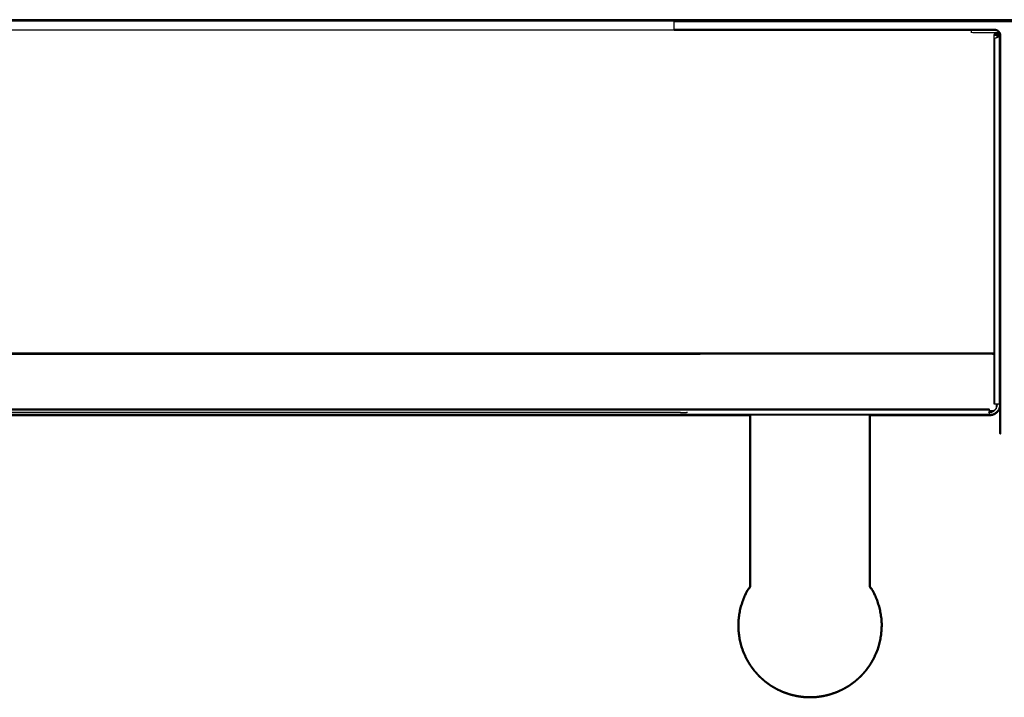
# Model space of a CAD drawing. Units: millimetres. Extents: x -1 to 209, y -12 to 303.
# Drawn here: x 20 to 40, y 216 to 230 of the extents above; entities that cross this region are included whole.
import ezdxf

# ---------------------------------------------------------------- set-up
doc = ezdxf.new("R2010")
doc.units = ezdxf.units.MM
doc.header["$MEASUREMENT"] = 0
doc.layers.add('PROIEZIONI 2D$Visible$Curves', color=7, linetype='Continuous', true_color=0x000000)
doc.layers.add('PROIEZIONI 2D$Visible$SceneSilhouetteCurves', color=7, linetype='Continuous', lineweight=50, true_color=0x000000)

msp = doc.modelspace()

# ---------------------------------------------------------------- linework, layer by layer
at = {"layer": 'PROIEZIONI 2D$Visible$Curves', "color": 18, "lineweight": -3, "true_color": 0x000000}
for points in [[(82.71, 230.486), (44.71, 230.486), (6.71, 230.486)], [(33.197, 230.454), (20.396, 230.454), (7.595, 230.454)], [(7.595, 230.274), (20.396, 230.274), (33.197, 230.274)], [(33.197, 230.274), (33.197, 230.364), (33.197, 230.454)], [(39.95, 230.154), (39.92, 230.157), (39.89, 230.16)], [(39.89, 222.444), (39.89, 226.264), (39.89, 230.083)], [(39.95, 230.155), (39.921, 230.161), (39.891, 230.167)], [(39.95, 230.155), (39.922, 230.164), (39.893, 230.173)], [(39.95, 230.156), (39.923, 230.167), (39.895, 230.179)], [(39.95, 230.157), (39.924, 230.171), (39.898, 230.185)], [(39.95, 230.157), (39.926, 230.174), (39.901, 230.19)], [(39.901, 230.096), (39.901, 230.096), (39.902, 230.096)], [(39.951, 230.157), (39.928, 230.176), (39.905, 230.195)], [(39.952, 230.157), (39.93, 230.179), (39.909, 230.2)], [(39.909, 222.444), (39.909, 226.272), (39.909, 230.101)], [(39.952, 230.158), (39.933, 230.181), (39.914, 230.204)], [(39.952, 230.158), (39.936, 230.183), (39.919, 230.208)], [(39.953, 230.158), (39.938, 230.185), (39.924, 230.211)], [(39.953, 230.159), (39.942, 230.186), (39.93, 230.214)], [(39.953, 230.159), (39.945, 230.187), (39.936, 230.216)], [(39.954, 230.159), (39.948, 230.188), (39.942, 230.218)], [(39.955, 230.159), (39.952, 230.189), (39.949, 230.219)], [(39.95, 230.154), (39.95, 230.135), (39.95, 230.116)], [(39.955, 230.159), (39.955, 230.189), (39.955, 230.219)], [(39.955, 230.195), (39.956, 230.188), (39.958, 230.181)], [(39.956, 230.159), (39.962, 230.188), (39.968, 230.218)], [(39.956, 230.159), (39.965, 230.187), (39.974, 230.216)], [(39.957, 230.159), (39.968, 230.186), (39.98, 230.214)], [(39.957, 230.158), (39.971, 230.185), (39.986, 230.211)], [(39.958, 230.158), (39.974, 230.183), (39.991, 230.208)], [(39.958, 230.158), (39.977, 230.181), (39.996, 230.204)], [(39.959, 230.128), (39.959, 230.131), (39.959, 230.133)], [(39.959, 230.157), (39.98, 230.179), (40.001, 230.2)], [(39.959, 230.157), (39.982, 230.176), (40.005, 230.195)], [(39.959, 230.157), (39.984, 230.173), (40.009, 230.19)], [(39.959, 230.156), (39.986, 230.17), (40.012, 230.185)], [(39.959, 230.158), (39.959, 230.147), (39.959, 230.137)], [(39.959, 230.136), (39.959, 230.136), (39.959, 230.136)], [(39.959, 230.135), (39.959, 230.134), (39.959, 230.133)], [(39.959, 230.132), (39.959, 230.131), (39.959, 230.13)], [(39.96, 230.156), (39.988, 230.167), (40.015, 230.179)], [(39.96, 230.155), (39.988, 230.164), (40.016, 230.173)], [(39.96, 230.155), (39.989, 230.161), (40.019, 230.167)], [(39.96, 230.156), (39.96, 230.157), (39.96, 230.157)], [(39.96, 230.154), (39.969, 230.154), (39.977, 230.154)], [(40.001, 222.444), (40.001, 226.29), (40.001, 230.136)], [(6.928, 223.494), (20.335, 223.494), (33.743, 223.494)], [(39.859, 223.494), (36.801, 223.494), (33.743, 223.494)], [(39.859, 223.494), (39.874, 223.492), (39.89, 223.491)], [(39.89, 222.444), (39.89, 222.444), (39.891, 222.444)], [(39.959, 222.444), (39.959, 222.435), (39.959, 222.426)], [(0.23, 222.344), (20.01, 222.344), (39.79, 222.344)], [(0.23, 222.325), (20.01, 222.325), (39.79, 222.325)], [(0.23, 222.233), (20.01, 222.233), (39.79, 222.233)], [(39.79, 222.343), (39.79, 222.343), (39.79, 222.344)], [(37.29, 222.214), (36.04, 222.214), (34.79, 222.214)]]:
    msp.add_open_spline(points, degree=2, dxfattribs=at)
at = {"layer": 'PROIEZIONI 2D$Visible$Curves', "color": 18, "true_color": 0x000000}
for points, knots in [([(86.57, 230.454), (84.64, 230.454), (82.71, 230.454), (57.954, 230.454), (33.197, 230.454)], [751, 751, 751, 752, 752, 752.651481, 752.651481, 752.651481]), ([(39.42, 230.274), (39.66, 230.274), (39.9, 230.274), (39.905, 230.274), (39.911, 230.273), (39.916, 230.273), (39.922, 230.272), (39.927, 230.271), (39.933, 230.269), (39.939, 230.267), (39.944, 230.266), (39.95, 230.263), (39.955, 230.261), (39.96, 230.257), (39.966, 230.254), (39.971, 230.251), (39.976, 230.247), (39.98, 230.243), (39.985, 230.239), (39.989, 230.234), (39.993, 230.23), (39.997, 230.225), (40, 230.22), (40.004, 230.214), (40.007, 230.209), (40.009, 230.204), (40.012, 230.198), (40.014, 230.193), (40.015, 230.187), (40.017, 230.181), (40.018, 230.176), (40.019, 230.171), (40.019, 230.167)], [788, 788, 788, 789, 789, 790, 790, 791, 791, 792, 792, 793, 793, 794, 794, 795, 795, 796, 796, 797, 797, 798, 798, 799, 799, 800, 800, 801, 801, 802, 802, 803, 803, 803.821907, 803.821907, 803.821907]), ([(40.02, 230.152), (40.02, 226.298), (40.02, 222.444), (40.02, 222.434), (40.019, 222.423), (40.018, 222.413), (40.016, 222.402), (40.014, 222.391), (40.011, 222.381), (40.008, 222.37), (40.004, 222.359), (39.999, 222.349), (39.994, 222.338), (39.988, 222.328), (39.983, 222.318), (39.976, 222.308), (39.969, 222.299), (39.961, 222.29), (39.953, 222.281), (39.944, 222.273), (39.935, 222.265), (39.925, 222.258), (39.916, 222.251), (39.906, 222.246), (39.896, 222.24), (39.885, 222.235), (39.875, 222.23), (39.864, 222.226), (39.853, 222.223), (39.843, 222.22), (39.832, 222.218), (39.821, 222.216), (39.811, 222.215), (39.8, 222.214), (39.79, 222.214)], [1160.000285, 1160.000285, 1160.000285, 1161, 1161, 1162, 1162, 1163, 1163, 1164, 1164, 1165, 1165, 1166, 1166, 1167, 1167, 1168, 1168, 1169, 1169, 1170, 1170, 1171, 1171, 1172, 1172, 1173, 1173, 1174, 1174, 1175, 1175, 1176, 1176, 1177, 1177, 1177]), ([(40.017, 230.173), (40.017, 230.173), (40.017, 230.173), (40.018, 230.17), (40.019, 230.167), (40.019, 230.163), (40.02, 230.16), (40.02, 230.157), (40.02, 230.154)], [1156.927514, 1156.927514, 1156.927514, 1157, 1157, 1158, 1158, 1159, 1159, 1160, 1160, 1160]), ([(39.79, 222.282), (39.79, 222.28), (39.79, 222.279), (39.79, 222.277), (39.79, 222.274)], [552.498842, 552.498842, 552.498842, 553, 553, 553.813489, 553.813489, 553.813489]), ([(39.79, 222.274), (39.798, 222.274), (39.805, 222.275), (39.813, 222.276), (39.821, 222.277), (39.829, 222.279), (39.837, 222.28), (39.839, 222.281), (39.841, 222.282)], [570, 570, 570, 571, 571, 572, 572, 573, 573, 573.241003, 573.241003, 573.241003]), ([(36.04, 216.314), (35.973, 216.317), (35.905, 216.32), (35.836, 216.329), (35.767, 216.339), (35.697, 216.355), (35.627, 216.372), (35.558, 216.396), (35.488, 216.419), (35.419, 216.45), (35.351, 216.482), (35.285, 216.52), (35.219, 216.558), (35.157, 216.604), (35.095, 216.649), (35.037, 216.701), (34.979, 216.753), (34.927, 216.811), (34.876, 216.868), (34.83, 216.931), (34.785, 216.993), (34.746, 217.059), (34.708, 217.125), (34.676, 217.193), (34.645, 217.262), (34.622, 217.331), (34.598, 217.401), (34.581, 217.471), (34.565, 217.541), (34.556, 217.61), (34.546, 217.679), (34.543, 217.747), (34.54, 217.814), (34.543, 217.881), (34.546, 217.949), (34.556, 218.018), (34.565, 218.087), (34.581, 218.157), (34.598, 218.227), (34.622, 218.296), (34.645, 218.366), (34.676, 218.434), (34.708, 218.503), (34.746, 218.569), (34.785, 218.635), (34.787, 218.639), (34.79, 218.643), (34.79, 220.428), (34.79, 222.214)], [77, 77, 77, 78, 78, 79, 79, 80, 80, 81, 81, 82, 82, 83, 83, 84, 84, 85, 85, 86, 86, 87, 87, 88, 88, 89, 89, 90, 90, 91, 91, 92, 92, 93, 93, 94, 94, 95, 95, 96, 96, 97, 97, 98, 98, 99, 99, 100, 100, 101, 101, 101]), ([(37.29, 222.214), (37.29, 220.428), (37.29, 218.643), (37.293, 218.639), (37.295, 218.635), (37.334, 218.569), (37.372, 218.503), (37.404, 218.434), (37.435, 218.366), (37.458, 218.296), (37.482, 218.227), (37.499, 218.157), (37.515, 218.087), (37.524, 218.018), (37.534, 217.949), (37.537, 217.881), (37.54, 217.814), (37.537, 217.747), (37.534, 217.679), (37.524, 217.61), (37.515, 217.541), (37.499, 217.471), (37.482, 217.401), (37.458, 217.331), (37.435, 217.262), (37.404, 217.193), (37.372, 217.125), (37.334, 217.059), (37.295, 216.993), (37.25, 216.931), (37.205, 216.868), (37.153, 216.811), (37.101, 216.753), (37.043, 216.701), (36.985, 216.649), (36.923, 216.604), (36.861, 216.558), (36.795, 216.52), (36.729, 216.482), (36.66, 216.45), (36.592, 216.419), (36.522, 216.396), (36.453, 216.372), (36.383, 216.355), (36.313, 216.339), (36.244, 216.329), (36.175, 216.32), (36.107, 216.317), (36.04, 216.314)], [294, 294, 294, 295, 295, 296, 296, 297, 297, 298, 298, 299, 299, 300, 300, 301, 301, 302, 302, 303, 303, 304, 304, 305, 305, 306, 306, 307, 307, 308, 308, 309, 309, 310, 310, 311, 311, 312, 312, 313, 313, 314, 314, 315, 315, 316, 316, 317, 317, 318, 318, 318])]:
    msp.add_open_spline(points, degree=2, knots=knots, dxfattribs=at)
for points in [[(33.197, 230.274), (33.47, 230.274), (33.743, 230.274)], [(33.743, 230.274), (36.581, 230.274), (39.42, 230.274)], [(39.841, 222.282), (39.815, 222.282), (39.79, 222.282)], [(34.79, 222.214), (17.51, 222.214), (0.23, 222.214)], [(39.79, 222.214), (38.54, 222.214), (37.29, 222.214)]]:
    msp.add_open_spline(points, degree=2, dxfattribs=at)
at = {"layer": 'PROIEZIONI 2D$Visible$Curves', "color": 18, "lineweight": -3, "true_color": 0x000000}
for points, knots in [([(39.922, 230.21), (39.919, 230.211), (39.916, 230.212), (39.914, 230.212), (39.911, 230.213), (39.908, 230.213), (39.905, 230.214), (39.903, 230.214), (39.9, 230.214), (39.66, 230.214), (39.42, 230.214), (39.42, 230.244), (39.42, 230.274)], [744.027272, 744.027272, 744.027272, 745, 745, 746, 746, 747, 747, 748, 748, 749, 749, 750, 750, 750]), ([(0.103, 230.162), (0.099, 226.865), (0.095, 223.569), (0.093, 223.547), (0.091, 223.525), (0.09, 223.51), (0.088, 223.494), (0.104, 223.503), (0.121, 223.513), (0.145, 223.516), (0.17, 223.519), (20.014, 223.519), (39.859, 223.519), (39.874, 223.517), (39.89, 223.515)], [0.014304, 0.014304, 0.014304, 1, 1, 2, 2, 3, 3, 4, 4, 5, 5, 6, 6, 6.637689, 6.637689, 6.637689]), ([(39.89, 230.083), (39.89, 230.119), (39.89, 230.154), (39.89, 230.157), (39.89, 230.16), (39.891, 230.163), (39.891, 230.167), (39.892, 230.17), (39.893, 230.173), (39.894, 230.176), (39.895, 230.179), (39.896, 230.182), (39.898, 230.185), (39.899, 230.187), (39.901, 230.19), (39.903, 230.193), (39.905, 230.195), (39.907, 230.197), (39.909, 230.2), (39.911, 230.202), (39.914, 230.204), (39.916, 230.206), (39.919, 230.208), (39.922, 230.21), (39.924, 230.211), (39.927, 230.213), (39.93, 230.214), (39.933, 230.215), (39.936, 230.216), (39.939, 230.217), (39.942, 230.218)], [1127.86785, 1127.86785, 1127.86785, 1128, 1128, 1129, 1129, 1130, 1130, 1131, 1131, 1132, 1132, 1133, 1133, 1134, 1134, 1135, 1135, 1136, 1136, 1137, 1137, 1138, 1138, 1139, 1139, 1140, 1140, 1141, 1141, 1141.938549, 1141.938549, 1141.938549]), ([(39.95, 230.154), (39.941, 230.154), (39.932, 230.154), (39.911, 230.154), (39.89, 230.154)], [64, 64, 64, 65, 65, 66, 66, 66]), ([(39.89, 230.083), (39.89, 230.084), (39.89, 230.085), (39.891, 230.087), (39.891, 230.088), (39.892, 230.089), (39.893, 230.09), (39.894, 230.091), (39.895, 230.092), (39.896, 230.093), (39.898, 230.094), (39.899, 230.095), (39.901, 230.096), (39.903, 230.098), (39.905, 230.099), (39.907, 230.1), (39.909, 230.101), (39.911, 230.102), (39.914, 230.103), (39.916, 230.104), (39.919, 230.105), (39.922, 230.106), (39.924, 230.108), (39.927, 230.109), (39.93, 230.11), (39.933, 230.111), (39.936, 230.112), (39.939, 230.113), (39.942, 230.114), (39.945, 230.115), (39.949, 230.116), (39.952, 230.117), (39.955, 230.119)], [0, 0, 0, 1, 1, 2, 2, 3, 3, 4, 4, 5, 5, 6, 6, 7, 7, 8, 8, 9, 9, 10, 10, 11, 11, 12, 12, 13, 13, 14, 14, 15, 15, 16, 16, 16]), ([(39.948, 230.219), (39.948, 230.219), (39.949, 230.219), (39.952, 230.219), (39.955, 230.219), (39.958, 230.219), (39.961, 230.219), (39.961, 230.219), (39.961, 230.219)], [1142.925996, 1142.925996, 1142.925996, 1143, 1143, 1144, 1144, 1145, 1145, 1145.004481, 1145.004481, 1145.004481]), ([(39.95, 230.116), (39.949, 230.116), (39.949, 230.116), (39.95, 230.116), (39.951, 230.116)], [0.7407407, 0.7407407, 0.7407407, 1, 1, 1.3279474, 1.3279474, 1.3279474]), ([(39.955, 230.119), (39.955, 230.119), (39.955, 230.119), (39.955, 230.119), (39.954, 230.118)], [3.99339207, 3.99339207, 3.99339207, 4, 4, 4.08237838, 4.08237838, 4.08237838]), ([(39.956, 230.159), (39.956, 230.159), (39.956, 230.159), (39.958, 230.189), (39.961, 230.219)], [29.997415, 29.997415, 29.997415, 30, 30, 31, 31, 31]), ([(39.96, 230.152), (39.96, 230.151), (39.96, 230.149), (39.96, 230.148), (39.96, 230.147), (39.96, 230.146), (39.96, 230.145), (39.96, 230.144), (39.959, 230.143), (39.959, 230.142), (39.959, 230.141), (39.959, 230.14), (39.959, 230.138), (39.959, 230.137), (39.959, 230.136), (39.958, 230.135), (39.958, 230.134), (39.958, 230.133), (39.958, 230.132), (39.958, 230.131), (39.957, 230.13), (39.957, 230.129), (39.957, 230.127), (39.957, 230.126), (39.956, 230.125), (39.956, 230.124), (39.956, 230.123), (39.956, 230.122), (39.956, 230.121), (39.955, 230.12), (39.955, 230.119)], [0, 0, 0, 1, 1, 2, 2, 3, 3, 4, 4, 5, 5, 6, 6, 7, 7, 8, 8, 9, 9, 10, 10, 11, 11, 12, 12, 13, 13, 14, 14, 15, 15, 15]), ([(39.955, 230.116), (39.955, 230.117), (39.955, 230.119), (39.957, 230.119), (39.959, 230.12)], [0, 0, 0, 1, 1, 1.556373, 1.556373, 1.556373]), ([(39.974, 230.125), (39.965, 230.124), (39.956, 230.123), (39.962, 230.123), (39.968, 230.123), (39.971, 230.124), (39.974, 230.125)], [0, 0, 0, 1, 1, 2, 2, 3, 3, 3]), ([(39.968, 230.123), (39.962, 230.122), (39.956, 230.121), (39.958, 230.121), (39.961, 230.121), (39.965, 230.122), (39.968, 230.123)], [0, 0, 0, 1, 1, 2, 2, 3, 3, 3]), ([(39.986, 230.13), (39.971, 230.129), (39.957, 230.127), (39.968, 230.127), (39.98, 230.127), (39.983, 230.129), (39.986, 230.13)], [0, 0, 0, 1, 1, 2, 2, 3, 3, 3]), ([(39.98, 230.127), (39.968, 230.126), (39.956, 230.125), (39.965, 230.125), (39.974, 230.125), (39.977, 230.126), (39.98, 230.127)], [0, 0, 0, 1, 1, 2, 2, 3, 3, 3]), ([(39.996, 230.134), (39.977, 230.133), (39.958, 230.132), (39.974, 230.132), (39.991, 230.132), (39.994, 230.133), (39.996, 230.134)], [0, 0, 0, 1, 1, 2, 2, 3, 3, 3]), ([(39.991, 230.132), (39.974, 230.131), (39.957, 230.13), (39.971, 230.13), (39.986, 230.13), (39.988, 230.131), (39.991, 230.132)], [0, 0, 0, 1, 1, 2, 2, 3, 3, 3]), ([(39.959, 230.136), (39.98, 230.136), (40.001, 230.136), (40.003, 230.137), (40.005, 230.138), (39.982, 230.137), (39.959, 230.136)], [-1.987162, -1.987162, -1.987162, -1, -1, 0, 0, 0.988113, 0.988113, 0.988113]), ([(39.959, 230.134), (39.977, 230.134), (39.996, 230.134), (39.999, 230.135), (40.001, 230.136), (39.98, 230.135), (39.959, 230.134)], [-1.989579, -1.989579, -1.989579, -1, -1, 0, 0, 0.978537, 0.978537, 0.978537]), ([(40.02, 230.152), (39.99, 230.152), (39.96, 230.152), (39.969, 230.153), (39.977, 230.154), (39.999, 230.157), (40.02, 230.16), (39.99, 230.158), (39.96, 230.155)], [0, 0, 0, 1, 1, 2, 2, 3, 3, 4, 4, 4]), ([(39.96, 230.136), (39.96, 230.144), (39.96, 230.152), (39.96, 230.153), (39.96, 230.154)], [657.997989, 657.997989, 657.997989, 658, 658, 659, 659, 659]), ([(40.019, 230.15), (40.019, 230.151), (40.02, 230.152), (39.99, 230.151), (39.96, 230.149), (39.989, 230.149), (40.019, 230.15)], [0, 0, 0, 1, 1, 2, 2, 3, 3, 3]), ([(40.017, 230.147), (39.989, 230.147), (39.96, 230.147), (39.989, 230.148), (40.019, 230.15), (40.018, 230.148), (40.017, 230.147)], [0, 0, 0, 1, 1, 2, 2, 3, 3, 3]), ([(40.017, 230.147), (39.988, 230.146), (39.96, 230.145), (39.987, 230.145), (40.015, 230.145), (40.016, 230.146), (40.017, 230.147)], [0, 0, 0, 1, 1, 2, 2, 3, 3, 3]), ([(40.015, 230.145), (39.987, 230.144), (39.959, 230.143), (39.986, 230.143), (40.012, 230.143), (40.014, 230.144), (40.015, 230.145)], [0, 0, 0, 1, 1, 2, 2, 3, 3, 3]), ([(40.012, 230.143), (39.986, 230.142), (39.959, 230.141), (39.984, 230.141), (40.009, 230.141), (40.011, 230.142), (40.012, 230.143)], [0, 0, 0, 1, 1, 2, 2, 3, 3, 3]), ([(40.009, 230.141), (39.984, 230.14), (39.959, 230.138), (39.982, 230.138), (40.005, 230.138), (40.007, 230.14), (40.009, 230.141)], [0, 0, 0, 1, 1, 2, 2, 3, 3, 3]), ([(39.968, 230.218), (39.971, 230.217), (39.974, 230.216), (39.977, 230.215), (39.98, 230.214), (39.983, 230.213), (39.986, 230.211), (39.988, 230.21), (39.991, 230.208), (39.994, 230.206), (39.996, 230.204), (39.999, 230.202), (40.001, 230.2), (40.003, 230.197), (40.005, 230.195), (40.007, 230.193), (40.009, 230.19), (40.011, 230.187), (40.012, 230.185), (40.014, 230.182), (40.015, 230.179), (40.016, 230.176), (40.017, 230.173)], [1146.000316, 1146.000316, 1146.000316, 1147, 1147, 1148, 1148, 1149, 1149, 1150, 1150, 1151, 1151, 1152, 1152, 1153, 1153, 1154, 1154, 1155, 1155, 1156, 1156, 1156.927514, 1156.927514, 1156.927514]), ([(40.02, 230.152), (40.02, 230.153), (40.02, 230.154), (39.999, 230.154), (39.977, 230.154)], [0, 0, 0, 1, 1, 2, 2, 2]), ([(39.841, 222.282), (39.847, 222.284), (39.853, 222.286), (39.86, 222.289), (39.868, 222.293), (39.876, 222.297), (39.883, 222.302), (39.89, 222.307), (39.897, 222.312), (39.904, 222.318), (39.91, 222.324), (39.916, 222.33), (39.922, 222.337), (39.927, 222.344), (39.932, 222.351), (39.937, 222.358), (39.941, 222.366), (39.945, 222.374), (39.948, 222.381), (39.951, 222.389), (39.953, 222.397), (39.955, 222.405), (39.957, 222.413), (39.958, 222.421), (39.959, 222.429), (39.96, 222.436), (39.96, 222.444)], [573.241003, 573.241003, 573.241003, 574, 574, 575, 575, 576, 576, 577, 577, 578, 578, 579, 579, 580, 580, 581, 581, 582, 582, 583, 583, 584, 584, 585, 585, 586, 586, 586]), ([(40.019, 222.444), (40.018, 222.444), (40.017, 222.444), (40.016, 222.444), (40.015, 222.444), (40.014, 222.444), (40.013, 222.444), (40.011, 222.444), (40.009, 222.444), (40.007, 222.444), (40.005, 222.444), (40.003, 222.444), (40.001, 222.444), (39.999, 222.444), (39.996, 222.444), (39.993, 222.444), (39.991, 222.444), (39.988, 222.444), (39.985, 222.444), (39.982, 222.444), (39.979, 222.444), (39.976, 222.444), (39.973, 222.444), (39.97, 222.444), (39.967, 222.444), (39.964, 222.444), (39.961, 222.444), (39.958, 222.444), (39.955, 222.444), (39.952, 222.444), (39.949, 222.444), (39.946, 222.444), (39.943, 222.444), (39.94, 222.444), (39.937, 222.444), (39.934, 222.444), (39.931, 222.444), (39.928, 222.444), (39.925, 222.444), (39.922, 222.444), (39.919, 222.444), (39.917, 222.444), (39.914, 222.444), (39.911, 222.444), (39.909, 222.444), (39.907, 222.444), (39.904, 222.444), (39.903, 222.444), (39.901, 222.444), (39.899, 222.444), (39.897, 222.444), (39.896, 222.444), (39.895, 222.444), (39.894, 222.444), (39.892, 222.444), (39.892, 222.444), (39.891, 222.444)], [589, 589, 589, 590, 590, 591, 591, 592, 592, 593, 593, 594, 594, 595, 595, 596, 596, 597, 597, 598, 598, 599, 599, 600, 600, 601, 601, 602, 602, 603, 603, 604, 604, 605, 605, 606, 606, 607, 607, 608, 608, 609, 609, 610, 610, 611, 611, 612, 612, 613, 613, 614, 614, 615, 615, 616, 616, 617, 617, 617]), ([(39.933, 222.444), (39.934, 222.413), (39.934, 222.382), (39.932, 222.365), (39.931, 222.349)], [0.943222, 0.943222, 0.943222, 1, 1, 1.952307, 1.952307, 1.952307]), ([(32.661, 222.273), (32.564, 222.273), (32.467, 222.273), (32.312, 222.273), (32.158, 222.273), (31.916, 222.273), (31.674, 222.273), (31.315, 222.273), (30.956, 222.273), (30.484, 222.273), (30.012, 222.273), (29.43, 222.273), (28.848, 222.273), (28.16, 222.273), (27.471, 222.273), (26.681, 222.273), (25.891, 222.273), (25.024, 222.273), (24.156, 222.273), (23.237, 222.273), (22.318, 222.273), (21.372, 222.273), (20.426, 222.273), (19.479, 222.273), (18.531, 222.273), (17.609, 222.273), (16.686, 222.273), (15.814, 222.273), (14.943, 222.273), (14.148, 222.273), (13.353, 222.273), (12.661, 222.273), (11.97, 222.273), (11.385, 222.273), (10.8, 222.273), (10.325, 222.273), (9.851, 222.273), (9.49, 222.273), (9.129, 222.273), (8.886, 222.273), (8.643, 222.273), (8.487, 222.273), (8.332, 222.273)], [61.000005, 61.000005, 61.000005, 62, 62, 63, 63, 64, 64, 65, 65, 66, 66, 67, 67, 68, 68, 69, 69, 70, 70, 71, 71, 72, 72, 73, 73, 74, 74, 75, 75, 76, 76, 77, 77, 78, 78, 79, 79, 80, 80, 81, 81, 81.998598, 81.998598, 81.998598]), ([(33.334, 222.273), (33.309, 222.273), (33.283, 222.273), (33.252, 222.273), (33.221, 222.273), (33.183, 222.273), (33.146, 222.273), (33.079, 222.273), (33.013, 222.273), (32.894, 222.273), (32.776, 222.273), (32.718, 222.273), (32.661, 222.273)], [202, 202, 202, 203, 203, 204, 204, 205, 205, 206, 206, 207, 207, 207.295302, 207.295302, 207.295302]), ([(33.334, 222.273), (33.357, 222.273), (33.38, 222.273), (33.401, 222.273), (33.421, 222.273), (33.435, 222.273), (33.449, 222.273), (33.453, 222.273), (33.457, 222.273)], [262.110899, 262.110899, 262.110899, 263, 263, 264, 264, 265, 265, 265.481056, 265.481056, 265.481056]), ([(33.475, 222.273), (33.475, 222.273), (33.474, 222.273), (33.473, 222.273), (33.472, 222.273), (33.471, 222.273), (33.471, 222.273), (33.469, 222.273), (33.468, 222.273), (33.468, 222.273), (33.467, 222.273), (33.466, 222.273), (33.465, 222.273), (33.464, 222.273), (33.463, 222.273), (33.462, 222.273), (33.461, 222.273), (33.46, 222.273), (33.459, 222.273), (33.458, 222.273), (33.457, 222.273)], [268, 268, 268, 269, 269, 270, 270, 271, 271, 272, 272, 273, 273, 274, 274, 275, 275, 276, 276, 277, 277, 277.986547, 277.986547, 277.986547]), ([(39.79, 222.343), (39.79, 222.342), (39.79, 222.341), (39.79, 222.34), (39.79, 222.339), (39.79, 222.338), (39.79, 222.337), (39.79, 222.335), (39.79, 222.333), (39.79, 222.331), (39.79, 222.329), (39.79, 222.327), (39.79, 222.325), (39.79, 222.322), (39.79, 222.32), (39.79, 222.317), (39.79, 222.314), (39.79, 222.312), (39.79, 222.309), (39.79, 222.306), (39.79, 222.303), (39.79, 222.3), (39.79, 222.297), (39.79, 222.294), (39.79, 222.291), (39.79, 222.288), (39.79, 222.285), (39.79, 222.283), (39.79, 222.282)], [539, 539, 539, 540, 540, 541, 541, 542, 542, 543, 543, 544, 544, 545, 545, 546, 546, 547, 547, 548, 548, 549, 549, 550, 550, 551, 551, 552, 552, 552.498842, 552.498842, 552.498842]), ([(39.895, 222.311), (39.894, 222.31), (39.893, 222.31), (39.876, 222.308), (39.859, 222.307), (39.824, 222.307), (39.79, 222.307)], [0.924097, 0.924097, 0.924097, 1, 1, 2, 2, 2.011266, 2.011266, 2.011266]), ([(39.79, 222.274), (39.79, 222.274), (39.79, 222.273), (39.79, 222.27), (39.79, 222.267), (39.79, 222.264), (39.79, 222.261), (39.79, 222.258), (39.79, 222.255), (39.79, 222.252), (39.79, 222.249), (39.79, 222.246), (39.79, 222.243), (39.79, 222.241), (39.79, 222.238), (39.79, 222.235), (39.79, 222.233), (39.79, 222.231), (39.79, 222.228), (39.79, 222.226), (39.79, 222.225), (39.79, 222.223), (39.79, 222.221), (39.79, 222.22), (39.79, 222.218), (39.79, 222.217), (39.79, 222.216), (39.79, 222.216), (39.79, 222.215)], [553.813489, 553.813489, 553.813489, 554, 554, 555, 555, 556, 556, 557, 557, 558, 558, 559, 559, 560, 560, 561, 561, 562, 562, 563, 563, 564, 564, 565, 565, 566, 566, 567, 567, 567])]:
    msp.add_open_spline(points, degree=2, knots=knots, dxfattribs=at)
at = {"layer": 'PROIEZIONI 2D$Visible$SceneSilhouetteCurves', "color": 18, "true_color": 0x000000}
for points, knots in [([(86.57, 230.454), (84.64, 230.454), (82.71, 230.454), (57.954, 230.454), (33.197, 230.454)], [751, 751, 751, 752, 752, 752.651481, 752.651481, 752.651481]), ([(39.42, 230.274), (39.66, 230.274), (39.9, 230.274), (39.905, 230.274), (39.911, 230.273), (39.916, 230.273), (39.922, 230.272), (39.927, 230.271), (39.933, 230.269), (39.939, 230.267), (39.944, 230.266), (39.95, 230.263), (39.955, 230.261), (39.96, 230.257), (39.966, 230.254), (39.971, 230.251), (39.976, 230.247), (39.98, 230.243), (39.985, 230.239), (39.989, 230.234), (39.993, 230.23), (39.997, 230.225), (40, 230.22), (40.004, 230.214), (40.007, 230.209), (40.009, 230.204), (40.012, 230.198), (40.014, 230.193), (40.015, 230.187), (40.017, 230.181), (40.018, 230.176), (40.019, 230.171), (40.019, 230.167)], [788, 788, 788, 789, 789, 790, 790, 791, 791, 792, 792, 793, 793, 794, 794, 795, 795, 796, 796, 797, 797, 798, 798, 799, 799, 800, 800, 801, 801, 802, 802, 803, 803, 803.821907, 803.821907, 803.821907]), ([(40.02, 230.152), (40.02, 226.298), (40.02, 222.444), (40.02, 222.434), (40.019, 222.423), (40.018, 222.413), (40.016, 222.402), (40.014, 222.391), (40.011, 222.381), (40.008, 222.37), (40.004, 222.359), (39.999, 222.349), (39.994, 222.338), (39.988, 222.328), (39.983, 222.318), (39.976, 222.308), (39.969, 222.299), (39.961, 222.29), (39.953, 222.281), (39.944, 222.273), (39.935, 222.265), (39.925, 222.258), (39.916, 222.251), (39.906, 222.246), (39.896, 222.24), (39.885, 222.235), (39.875, 222.23), (39.864, 222.226), (39.853, 222.223), (39.843, 222.22), (39.832, 222.218), (39.821, 222.216), (39.811, 222.215), (39.8, 222.214), (39.79, 222.214)], [1160.000285, 1160.000285, 1160.000285, 1161, 1161, 1162, 1162, 1163, 1163, 1164, 1164, 1165, 1165, 1166, 1166, 1167, 1167, 1168, 1168, 1169, 1169, 1170, 1170, 1171, 1171, 1172, 1172, 1173, 1173, 1174, 1174, 1175, 1175, 1176, 1176, 1177, 1177, 1177]), ([(40.017, 230.173), (40.017, 230.173), (40.017, 230.173), (40.018, 230.17), (40.019, 230.167), (40.019, 230.163), (40.02, 230.16), (40.02, 230.157), (40.02, 230.154)], [1156.927514, 1156.927514, 1156.927514, 1157, 1157, 1158, 1158, 1159, 1159, 1160, 1160, 1160]), ([(39.79, 222.282), (39.79, 222.28), (39.79, 222.279), (39.79, 222.277), (39.79, 222.274)], [552.498842, 552.498842, 552.498842, 553, 553, 553.813489, 553.813489, 553.813489]), ([(39.79, 222.274), (39.798, 222.274), (39.805, 222.275), (39.813, 222.276), (39.821, 222.277), (39.829, 222.279), (39.837, 222.28), (39.839, 222.281), (39.841, 222.282)], [570, 570, 570, 571, 571, 572, 572, 573, 573, 573.241003, 573.241003, 573.241003]), ([(36.04, 216.314), (35.973, 216.317), (35.905, 216.32), (35.836, 216.329), (35.767, 216.339), (35.697, 216.355), (35.627, 216.372), (35.558, 216.396), (35.488, 216.419), (35.419, 216.45), (35.351, 216.482), (35.285, 216.52), (35.219, 216.558), (35.157, 216.604), (35.095, 216.649), (35.037, 216.701), (34.979, 216.753), (34.927, 216.811), (34.876, 216.868), (34.83, 216.931), (34.785, 216.993), (34.746, 217.059), (34.708, 217.125), (34.676, 217.193), (34.645, 217.262), (34.622, 217.331), (34.598, 217.401), (34.581, 217.471), (34.565, 217.541), (34.556, 217.61), (34.546, 217.679), (34.543, 217.747), (34.54, 217.814), (34.543, 217.881), (34.546, 217.949), (34.556, 218.018), (34.565, 218.087), (34.581, 218.157), (34.598, 218.227), (34.622, 218.296), (34.645, 218.366), (34.676, 218.434), (34.708, 218.503), (34.746, 218.569), (34.785, 218.635), (34.787, 218.639), (34.79, 218.643), (34.79, 220.428), (34.79, 222.214)], [77, 77, 77, 78, 78, 79, 79, 80, 80, 81, 81, 82, 82, 83, 83, 84, 84, 85, 85, 86, 86, 87, 87, 88, 88, 89, 89, 90, 90, 91, 91, 92, 92, 93, 93, 94, 94, 95, 95, 96, 96, 97, 97, 98, 98, 99, 99, 100, 100, 101, 101, 101]), ([(37.29, 222.214), (37.29, 220.428), (37.29, 218.643), (37.293, 218.639), (37.295, 218.635), (37.334, 218.569), (37.372, 218.503), (37.404, 218.434), (37.435, 218.366), (37.458, 218.296), (37.482, 218.227), (37.499, 218.157), (37.515, 218.087), (37.524, 218.018), (37.534, 217.949), (37.537, 217.881), (37.54, 217.814), (37.537, 217.747), (37.534, 217.679), (37.524, 217.61), (37.515, 217.541), (37.499, 217.471), (37.482, 217.401), (37.458, 217.331), (37.435, 217.262), (37.404, 217.193), (37.372, 217.125), (37.334, 217.059), (37.295, 216.993), (37.25, 216.931), (37.205, 216.868), (37.153, 216.811), (37.101, 216.753), (37.043, 216.701), (36.985, 216.649), (36.923, 216.604), (36.861, 216.558), (36.795, 216.52), (36.729, 216.482), (36.66, 216.45), (36.592, 216.419), (36.522, 216.396), (36.453, 216.372), (36.383, 216.355), (36.313, 216.339), (36.244, 216.329), (36.175, 216.32), (36.107, 216.317), (36.04, 216.314)], [294, 294, 294, 295, 295, 296, 296, 297, 297, 298, 298, 299, 299, 300, 300, 301, 301, 302, 302, 303, 303, 304, 304, 305, 305, 306, 306, 307, 307, 308, 308, 309, 309, 310, 310, 311, 311, 312, 312, 313, 313, 314, 314, 315, 315, 316, 316, 317, 317, 318, 318, 318])]:
    msp.add_open_spline(points, degree=2, knots=knots, dxfattribs=at)
for points in [[(33.197, 230.274), (33.47, 230.274), (33.743, 230.274)], [(33.743, 230.274), (36.581, 230.274), (39.42, 230.274)], [(39.841, 222.282), (39.815, 222.282), (39.79, 222.282)], [(34.79, 222.214), (17.51, 222.214), (0.23, 222.214)], [(39.79, 222.214), (38.54, 222.214), (37.29, 222.214)]]:
    msp.add_open_spline(points, degree=2, dxfattribs=at)

doc.saveas('drawing.dxf')
